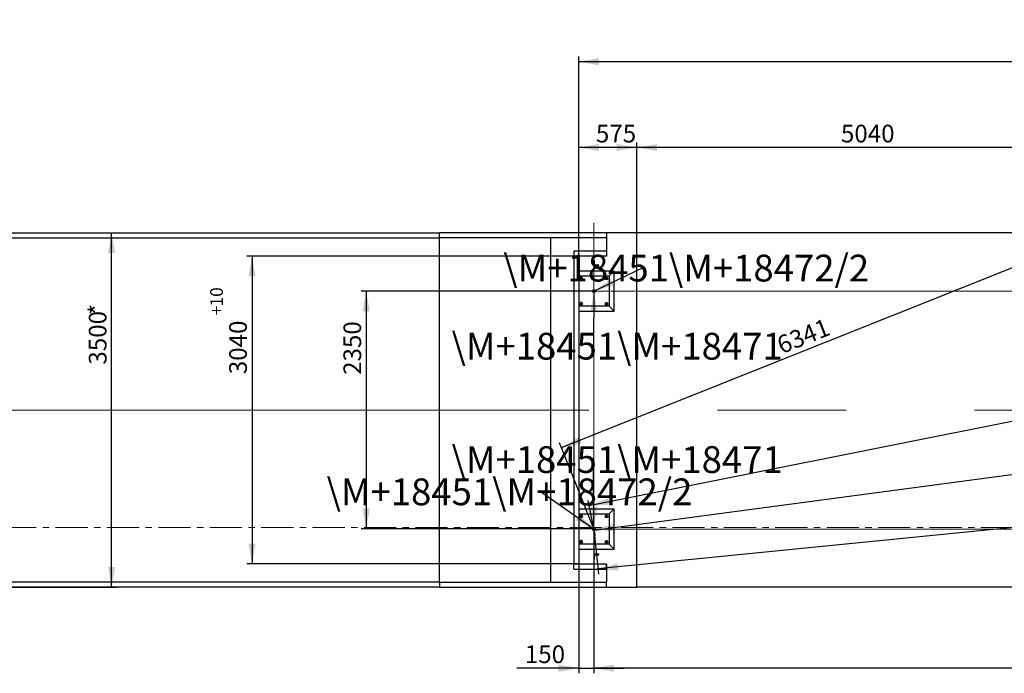
# Paper-space layout 'Лист1(3)' of a CAD drawing. Units: millimetres. Extents: x -80 to 1756, y -30 to 1165.
# Drawn here: x 70 to 265, y 301 to 430 of the extents above; entities that cross this region are included whole.
import ezdxf

# ---------------------------------------------------------------- set-up
doc = ezdxf.new("R2010")
doc.units = ezdxf.units.MM
doc.linetypes.add('CENTER', pattern=[10.16, 6.35, -1.27, 1.27, -1.27])
doc.linetypes.add('CENTERX2', pattern=[20.32, 12.7, -2.54, 2.54, -2.54])
doc.layers.add('FORMAT', color=7, linetype='Continuous')
doc.styles.add('SLDTEXTSTYLE0', font='TXT', dxfattribs={"width": 0.7, "bigfont": 'bigfont'})
doc.styles.add('SLDTEXTSTYLE1', font='TXT', dxfattribs={"width": 0.7})
doc.dimstyles.new('SLDDIMSTYLE0', dxfattribs={"dimtxt": 0.18, "dimasz": 4, "dimexe": 0, "dimexo": 0.0625, "dimgap": 0, "dimtad": 0, "dimtih": 1, "dimtoh": 1, "dimdec": 0, "dimrnd": 1e-09, "dimzin": 0, "dimdsep": 46, "dimtxsty": 'Standard', "dimsah": 1, "dimcen": 0.09, "dimadec": 0, "dimazin": 0, "dimtfac": 4, "dimtdec": 0, "dimtofl": 0, "dimtmove": 0, "dimatfit": 3, "dimfxl": 0, "dimfrac": 2, "dimtolj": 1, "dimtzin": 0, "dimarcsym": 0})
doc.dimstyles.new('SLDDIMSTYLE1', dxfattribs={"dimtxt": 3.5, "dimasz": 4, "dimexe": 0, "dimexo": 0.0625, "dimgap": 0.875, "dimtad": 2, "dimlfac": 50, "dimrnd": 1e-09, "dimzin": 12, "dimdsep": 46, "dimtxsty": 'SLDTEXTSTYLE1', "dimsah": 1, "dimcen": 0.09, "dimadec": 0, "dimazin": 3, "dimtfac": 1, "dimtdec": 3, "dimtofl": 0, "dimtmove": 0, "dimatfit": 3, "dimfxl": 0, "dimfrac": 2, "dimtolj": 1, "dimtzin": 12, "dimarcsym": 0})
doc.dimstyles.new('SLDDIMSTYLE2', dxfattribs={"dimtxt": 3.5, "dimasz": 4, "dimexe": 0, "dimexo": 0.0625, "dimgap": 0.875, "dimtad": 2, "dimlfac": 50, "dimrnd": 1e-09, "dimzin": 12, "dimdsep": 46, "dimtxsty": 'SLDTEXTSTYLE1', "dimsah": 1, "dimcen": 0.09, "dimadec": 0, "dimazin": 3, "dimtol": 1, "dimtp": 10, "dimtfac": 1, "dimtdec": 0, "dimtofl": 0, "dimtmove": 0, "dimatfit": 3, "dimfxl": 0, "dimfrac": 2, "dimtolj": 1, "dimarcsym": 0})
doc.dimstyles.new('SLDDIMSTYLE3', dxfattribs={"dimtxt": 3.5, "dimasz": 4, "dimexe": 0, "dimexo": 0.0625, "dimgap": 0.875, "dimtad": 2, "dimdec": 0, "dimlfac": 50, "dimrnd": 1e-09, "dimzin": 12, "dimdsep": 46, "dimtxsty": 'SLDTEXTSTYLE1', "dimsah": 1, "dimcen": 0.09, "dimadec": 0, "dimazin": 3, "dimtfac": 1, "dimtdec": 3, "dimtofl": 0, "dimtmove": 0, "dimatfit": 3, "dimfxl": 0, "dimfrac": 2, "dimtolj": 1, "dimtzin": 12, "dimarcsym": 0})
doc.dimstyles.new('SLDDIMSTYLE4', dxfattribs={"dimtxt": 3.5, "dimasz": 4, "dimexe": 0, "dimexo": 0.0625, "dimgap": 0.875, "dimtad": 2, "dimlfac": 50, "dimrnd": 1e-09, "dimzin": 12, "dimdsep": 46, "dimtxsty": 'SLDTEXTSTYLE1', "dimsah": 1, "dimcen": 0.09, "dimadec": 0, "dimazin": 3, "dimtfac": 1, "dimtdec": 3, "dimtmove": 0, "dimatfit": 0, "dimfxl": 0, "dimfrac": 2, "dimtolj": 1, "dimtzin": 12, "dimarcsym": 0})

# ---------------------------------------------------------------- blocks, each defined once
blk = doc.blocks.new('_D_235')
at = {"layer": 'FORMAT'}
for p, q in [((183.87, 376.21), (137.88, 376.21)), ((138.88, 376.21), (138.88, 329.21)), ((183.87, 329.21), (137.88, 329.21))]:
    blk.add_line(p, q, dxfattribs=at)
for points in [[(138.88, 376.21), (138.18, 372.21), (139.58, 372.21)], [(138.88, 329.21), (139.58, 333.21), (138.18, 333.21)]]:
    blk.add_solid(points, dxfattribs=at)
at = {"layer": 'FORMAT', "insert": (134.37, 359.65), "char_height": 3.5, "attachment_point": 1, "rotation": 90, "style": 'SLDTEXTSTYLE1'}
blk.add_mtext('2350', dxfattribs=at)
blk = doc.blocks.new('_D_236')
at = {"layer": 'FORMAT'}
for p, q in [((180.87, 383.11), (115.31, 383.11)), ((116.31, 383.11), (116.31, 322.31)), ((180.87, 322.31), (115.31, 322.31))]:
    blk.add_line(p, q, dxfattribs=at)
for points in [[(116.31, 383.11), (115.61, 379.11), (117.01, 379.11)], [(116.31, 322.31), (117.01, 326.31), (115.61, 326.31)]]:
    blk.add_solid(points, dxfattribs=at)
at = {"layer": 'FORMAT', "attachment_point": 1, "rotation": 90, "style": 'SLDTEXTSTYLE1'}
for s, insert, char_height in [('10', (108.05, 373.17), 2.5), ('+', (108.05, 371.42), 2.5), ('3040', (111.79, 359.79), 3.5)]:
    blk.add_mtext(s, dxfattribs=dict(at, insert=insert, char_height=char_height))
blk = doc.blocks.new('_D_239')
at = {"layer": 'FORMAT'}
for p, q in [((183.87, 328.86), (183.87, 300.71)), ((301.67, 328.86), (301.67, 300.71)), ((301.67, 301.71), (183.87, 301.71))]:
    blk.add_line(p, q, dxfattribs=at)
for points in [[(183.87, 301.71), (187.87, 301.01), (187.87, 302.41)], [(301.67, 301.71), (297.67, 302.41), (297.67, 301.01)]]:
    blk.add_solid(points, dxfattribs=at)
at = {"layer": 'FORMAT', "char_height": 3.5, "attachment_point": 1, "style": 'SLDTEXTSTYLE1'}
for s, insert in [('5890', (270.3, 306.22)), ('%%p', (280.1, 306.22)), ('3', (284.09, 306.57))]:
    blk.add_mtext(s, dxfattribs=dict(at, insert=insert))
blk = doc.blocks.new('_D_240')
at = {"layer": 'FORMAT'}
for p, q in [((301.67, 376.21), (294.89, 393.21)), ((177.46, 345.28), (295.26, 392.28)), ((183.87, 329.21), (177.09, 346.21))]:
    blk.add_line(p, q, dxfattribs=at)
for points in [[(295.26, 392.28), (291.29, 391.45), (291.8, 390.15)], [(177.46, 345.28), (181.43, 346.11), (180.92, 347.41)]]:
    blk.add_solid(points, dxfattribs=at)
at = {"layer": 'FORMAT', "insert": (219.69, 366.98), "char_height": 3.5, "attachment_point": 1, "rotation": 21.7511, "style": 'SLDTEXTSTYLE1'}
blk.add_mtext('6341', dxfattribs=at)
blk = doc.blocks.new('_D_241')
at = {"layer": 'FORMAT'}
for p, q in [((183.9, 329), (537.7, 376)), ((537.67, 376.21), (537.83, 375.01)), ((183.87, 329.21), (184.03, 328.01))]:
    blk.add_line(p, q, dxfattribs=at)
for points in [[(537.7, 376), (533.64, 376.17), (533.83, 374.78)], [(183.9, 329), (187.96, 328.83), (187.77, 330.22)]]:
    blk.add_solid(points, dxfattribs=at)
at = {"layer": 'FORMAT', "insert": (445.03, 368.24), "char_height": 3.5, "attachment_point": 1, "rotation": 7.5671, "style": 'SLDTEXTSTYLE1'}
blk.add_mtext('17845', dxfattribs=at)
blk = doc.blocks.new('_D_242')
at = {"layer": 'FORMAT'}
for p, q in [((655.47, 376.21), (656.36, 367.31)), ((656.26, 368.31), (184.66, 321.31)), ((183.87, 329.21), (184.76, 320.31))]:
    blk.add_line(p, q, dxfattribs=at)
for points in [[(656.26, 368.31), (652.21, 368.61), (652.35, 367.21)], [(184.66, 321.31), (188.71, 321.01), (188.57, 322.4)]]:
    blk.add_solid(points, dxfattribs=at)
at = {"layer": 'FORMAT', "insert": (572.68, 364.51), "char_height": 3.5, "attachment_point": 1, "rotation": 5.6913, "style": 'SLDTEXTSTYLE1'}
blk.add_mtext('23697', dxfattribs=at)
blk = doc.blocks.new('_D_243')
at = {"layer": 'FORMAT'}
for p, q in [((180.87, 383.11), (180.87, 405.56)), ((192.37, 387.71), (192.37, 405.56)), ((192.37, 404.56), (180.87, 404.56))]:
    blk.add_line(p, q, dxfattribs=at)
for points in [[(180.87, 404.56), (184.87, 403.86), (184.87, 405.26)], [(192.37, 404.56), (188.37, 405.26), (188.37, 403.86)]]:
    blk.add_solid(points, dxfattribs=at)
at = {"layer": 'FORMAT', "insert": (184.27, 409.07), "char_height": 3.5, "attachment_point": 1, "style": 'SLDTEXTSTYLE1'}
blk.add_mtext('575', dxfattribs=at)
blk = doc.blocks.new('_D_244')
at = {"layer": 'FORMAT'}
for p, q in [((180.87, 383.11), (180.87, 422.51)), ((658.47, 383.11), (658.47, 422.51)), ((658.47, 421.51), (180.87, 421.51))]:
    blk.add_line(p, q, dxfattribs=at)
for points in [[(180.87, 421.51), (184.87, 420.81), (184.87, 422.21)], [(658.47, 421.51), (654.47, 422.21), (654.47, 420.81)]]:
    blk.add_solid(points, dxfattribs=at)
at = {"layer": 'FORMAT', "attachment_point": 1, "style": 'SLDTEXTSTYLE1'}
for s, insert, char_height in [('+', (405.96, 429.77), 2.5), ('10', (407.7, 429.77), 2.5), ('23880', (392.22, 426.02), 3.5)]:
    blk.add_mtext(s, dxfattribs=dict(at, insert=insert, char_height=char_height))
blk = doc.blocks.new('_D_246')
at = {"layer": 'FORMAT'}
for p, q in [((183.87, 328.86), (183.87, 300.71)), ((180.87, 322.31), (180.87, 300.71)), ((180.87, 301.71), (168.63, 301.71)), ((180.87, 301.71), (183.87, 301.71)), ((183.87, 301.71), (189.87, 301.71))]:
    blk.add_line(p, q, dxfattribs=at)
for points in [[(180.87, 301.71), (176.87, 302.41), (176.87, 301.01)], [(183.87, 301.71), (187.87, 301.01), (187.87, 302.41)]]:
    blk.add_solid(points, dxfattribs=at)
at = {"layer": 'FORMAT', "insert": (170.22, 306.22), "char_height": 3.5, "attachment_point": 1, "style": 'SLDTEXTSTYLE1'}
blk.add_mtext('150', dxfattribs=at)
blk = doc.blocks.new('_D_247')
at = {"layer": 'FORMAT'}
for p, q in [((192.37, 387.71), (192.37, 405.56)), ((293.17, 387.71), (293.17, 405.56)), ((293.17, 404.56), (192.37, 404.56))]:
    blk.add_line(p, q, dxfattribs=at)
for points in [[(192.37, 404.56), (196.37, 403.86), (196.37, 405.26)], [(293.17, 404.56), (289.17, 405.26), (289.17, 403.86)]]:
    blk.add_solid(points, dxfattribs=at)
at = {"layer": 'FORMAT', "insert": (232.69, 409.07), "char_height": 3.5, "attachment_point": 1, "style": 'SLDTEXTSTYLE1'}
blk.add_mtext('5040', dxfattribs=at)
blk = doc.blocks.new('_D_252')
at = {"layer": 'FORMAT'}
for p, q in [((55.37, 387.71), (89.56, 387.71)), ((88.56, 317.71), (88.56, 387.71)), ((55.37, 317.71), (89.56, 317.71))]:
    blk.add_line(p, q, dxfattribs=at)
for points in [[(88.56, 387.71), (87.86, 383.71), (89.26, 383.71)], [(88.56, 317.71), (89.26, 321.71), (87.86, 321.71)]]:
    blk.add_solid(points, dxfattribs=at)
at = {"layer": 'FORMAT', "char_height": 3.5, "attachment_point": 1, "rotation": 90, "style": 'SLDTEXTSTYLE1'}
for s, insert in [('*', (84.05, 371.47)), ('3500', (84.05, 361.68))]:
    blk.add_mtext(s, dxfattribs=dict(at, insert=insert))
blk = doc.blocks.new('_D_257')
at = {"layer": 'FORMAT'}
for p, q in [((419.67, 376.21), (418.55, 381.84)), ((182.95, 333.86), (418.75, 380.86)), ((183.87, 329.21), (182.75, 334.84))]:
    blk.add_line(p, q, dxfattribs=at)
for points in [[(418.75, 380.86), (414.69, 380.76), (414.96, 379.39)], [(182.95, 333.86), (187, 333.95), (186.73, 335.33)]]:
    blk.add_solid(points, dxfattribs=at)
at = {"layer": 'FORMAT', "insert": (330.38, 367.85), "char_height": 3.5, "attachment_point": 1, "rotation": 11.2725, "style": 'SLDTEXTSTYLE1'}
blk.add_mtext('12022', dxfattribs=at)
blk = doc.blocks.new('SW_NOTE_63')
at = {"layer": 'FORMAT', "color": 0, "insert": (4.65, 2.43), "char_height": 5.2917, "attachment_point": 2, "style": 'SLDTEXTSTYLE0'}
blk.add_mtext('\\M+18451\\M+18471', dxfattribs=at)
blk = doc.blocks.new('SW_NOTE_64')
at = {"layer": 'FORMAT', "color": 0, "insert": (4.65, 2.41), "char_height": 5.2917, "attachment_point": 2, "style": 'SLDTEXTSTYLE0'}
blk.add_mtext('\\M+18451\\M+18471', dxfattribs=at)
blk = doc.blocks.new('SW_NOTE_67')
at = {"layer": 'FORMAT', "color": 0, "insert": (8.37, 2.45), "char_height": 5.2917, "attachment_point": 2, "style": 'SLDTEXTSTYLE0'}
blk.add_mtext('\\M+18451\\M+18472/2', dxfattribs=at)
blk = doc.blocks.new('SW_NOTE_68')
at = {"layer": 'FORMAT', "color": 0, "insert": (-5.86, 2.43), "char_height": 5.2917, "attachment_point": 2, "style": 'SLDTEXTSTYLE0'}
blk.add_mtext('\\M+18451\\M+18472/2', dxfattribs=at)
blk = doc.blocks.new('SW_CENTERMARKSYMBOL_66')
at = {"layer": 'FORMAT', "color": 0}
for p, q in [((-0.1, 0), (-0.35, 0)), ((0, 0), (-0.05, 0)), ((0, 0.1), (0, 0.35)), ((0, 0), (0, 0.05)), ((0, 0), (0, -0.05)), ((0, 0), (0.05, 0)), ((0.1, 0), (0.35, 0)), ((0, -0.1), (0, -0.35))]:
    blk.add_line(p, q, dxfattribs=at)
blk = doc.blocks.new('SW_CENTERMARKSYMBOL_67')
at = {"layer": 'FORMAT', "color": 0}
for p, q in [((-0.1, 0), (-0.35, 0)), ((0, 0), (-0.05, 0)), ((0, 0.1), (0, 0.35)), ((0, 0), (0, 0.05)), ((0, 0), (0, -0.05)), ((0, 0), (0.05, 0)), ((0.1, 0), (0.35, 0)), ((0, -0.1), (0, -0.35))]:
    blk.add_line(p, q, dxfattribs=at)

psp = doc.layouts.new('Лист1(3)')

# ---------------------------------------------------------------- linework, layer by layer
at = {"color": 7, "linetype": 'Continuous', "lineweight": 25}
for p, q in [((55.44129, 387.70739), (153.37256, 387.70739)), ((153.37256, 386.70739), (153.37256, 387.70739)), ((186.37255, 387.70739), (153.37256, 387.70739)), ((186.37255, 387.70739), (186.37255, 386.70739)), ((192.37256, 387.70539), (186.37255, 387.70539)), ((192.37256, 317.70539), (192.37256, 387.70539)), ((293.17255, 387.70539), (192.37256, 387.70539)), ((55.44129, 386.70739), (153.37256, 386.70739)), ((186.37255, 386.70739), (153.37256, 386.70739)), ((153.37256, 318.70339), (153.37256, 386.70739)), ((175.37255, 318.70339), (175.37255, 386.70739)), ((186.37255, 386.70739), (186.37255, 383.10539)), ((179.87256, 384.10539), (179.87256, 383.10539)), ((186.37255, 384.10539), (179.87256, 384.10539)), ((186.37255, 384.10539), (186.37255, 383.10539)), ((186.37255, 383.10539), (179.87256, 383.10539)), ((179.87256, 383.10539), (179.87256, 322.30539)), ((179.87256, 383.10539), (180.87256, 383.10539)), ((180.87256, 383.10539), (180.87256, 322.30539)), ((186.37255, 383.10539), (180.87256, 383.10539)), ((181.87254, 383.08539), (181.87254, 383.10539)), ((184.87256, 383.08539), (181.87254, 383.08539)), ((183.87255, 382.20539), (183.87255, 381.20539)), ((183.93654, 382.20539), (183.87255, 382.20539)), ((183.97255, 381.41539), (183.97255, 382.16939)), ((184.87256, 383.08539), (184.87256, 383.10539)), ((180.87256, 380.20539), (187.87255, 380.20539)), ((180.89255, 380.10539), (180.87256, 380.10539)), ((180.89255, 380.10539), (180.89255, 377.10539)), ((183.87255, 381.20539), (184.87256, 381.20539)), ((184.83654, 381.30539), (184.08255, 381.30539)), ((184.87256, 381.20539), (184.87256, 381.26939)), ((187.87255, 380.20539), (186.87254, 379.20539)), ((187.87255, 372.20539), (187.87255, 380.20539)), ((180.89255, 379.20539), (186.87254, 379.20539)), ((181.23398, 378.94539), (181.09541, 378.70539)), ((181.09541, 378.70539), (181.23398, 378.46539)), ((181.51112, 378.94539), (181.23398, 378.94539)), ((181.23398, 378.46539), (181.51112, 378.46539)), ((181.64967, 378.70539), (181.51112, 378.94539)), ((181.51112, 378.46539), (181.64967, 378.70539)), ((186.09541, 378.70539), (186.23398, 378.94539)), ((186.23398, 378.46539), (186.09541, 378.70539)), ((186.23398, 378.94539), (186.51112, 378.94539)), ((186.51112, 378.46539), (186.23398, 378.46539)), ((186.51112, 378.94539), (186.64967, 378.70539)), ((186.64967, 378.70539), (186.51112, 378.46539)), ((186.87254, 379.20539), (186.87254, 373.20539)), ((180.89255, 377.10539), (180.87256, 377.10539)), ((181.23398, 373.94539), (181.09541, 373.70539)), ((181.09541, 373.70539), (181.23398, 373.46539)), ((181.51112, 373.94539), (181.23398, 373.94539)), ((181.64967, 373.70539), (181.51112, 373.94539)), ((181.51112, 373.46539), (181.64967, 373.70539)), ((186.09541, 373.70539), (186.23398, 373.94539)), ((186.23398, 373.46539), (186.09541, 373.70539)), ((186.23398, 373.94539), (186.51112, 373.94539)), ((186.51112, 373.94539), (186.64967, 373.70539)), ((186.64967, 373.70539), (186.51112, 373.46539)), ((186.87254, 373.20539), (180.87256, 373.20539)), ((180.87256, 372.20539), (187.87255, 372.20539)), ((181.23398, 373.46539), (181.51112, 373.46539)), ((186.51112, 373.46539), (186.23398, 373.46539)), ((186.87254, 373.20539), (187.87255, 372.20539)), ((180.87256, 333.20539), (187.87255, 333.20539)), ((187.87255, 333.20539), (186.87254, 332.20539)), ((187.87255, 325.20539), (187.87255, 333.20539)), ((180.87256, 332.20539), (186.87254, 332.20539)), ((181.23398, 331.94539), (181.09541, 331.70539)), ((181.09541, 331.70539), (181.23398, 331.46539)), ((181.51112, 331.94539), (181.23398, 331.94539)), ((181.23398, 331.46539), (181.51112, 331.46539)), ((181.64967, 331.70539), (181.51112, 331.94539)), ((181.51112, 331.46539), (181.64967, 331.70539)), ((186.09541, 331.70539), (186.23398, 331.94539)), ((186.23398, 331.46539), (186.09541, 331.70539)), ((186.23398, 331.94539), (186.51112, 331.94539)), ((186.51112, 331.46539), (186.23398, 331.46539)), ((186.51112, 331.94539), (186.64967, 331.70539)), ((186.64967, 331.70539), (186.51112, 331.46539)), ((186.87254, 332.20539), (186.87254, 326.20539)), ((180.89255, 328.30539), (180.87256, 328.30539)), ((180.89255, 328.30539), (180.89255, 325.30539)), ((181.23398, 326.94539), (181.09541, 326.70539)), ((181.51112, 326.94539), (181.23398, 326.94539)), ((181.64967, 326.70539), (181.51112, 326.94539)), ((186.09541, 326.70539), (186.23398, 326.94539)), ((186.23398, 326.94539), (186.51112, 326.94539)), ((186.51112, 326.94539), (186.64967, 326.70539)), ((180.89255, 325.30539), (180.87256, 325.30539)), ((180.87256, 325.20539), (187.87255, 325.20539)), ((186.87254, 326.20539), (180.89255, 326.20539)), ((181.09541, 326.70539), (181.23398, 326.46539)), ((181.23398, 326.46539), (181.51112, 326.46539)), ((181.51112, 326.46539), (181.64967, 326.70539)), ((186.23398, 326.46539), (186.09541, 326.70539)), ((186.51112, 326.46539), (186.23398, 326.46539)), ((186.64967, 326.70539), (186.51112, 326.46539)), ((186.87254, 326.20539), (187.87255, 325.20539)), ((184.87256, 324.20539), (183.87255, 324.20539)), ((183.87255, 324.20539), (183.87255, 323.20539)), ((183.87255, 323.20539), (183.93654, 323.20539)), ((183.97255, 323.24139), (183.97255, 323.99539)), ((184.08255, 324.10539), (184.83654, 324.10539)), ((184.87256, 324.14139), (184.87256, 324.20539)), ((179.87256, 321.30539), (179.87256, 322.30539)), ((179.87256, 322.30539), (186.37255, 322.30539)), ((179.87256, 322.30539), (180.87256, 322.30539)), ((179.87256, 321.30539), (186.37255, 321.30539)), ((180.87256, 322.30539), (186.37255, 322.30539)), ((181.87254, 322.32539), (181.87254, 322.30539)), ((181.87254, 322.32539), (184.87256, 322.32539)), ((184.87256, 322.32539), (184.87256, 322.30539)), ((186.37255, 321.30539), (186.37255, 322.30539)), ((186.37255, 322.30539), (186.37255, 318.70339)), ((153.37256, 318.70339), (55.44129, 318.70339)), ((153.37256, 317.70339), (55.44129, 317.70339)), ((153.37256, 318.70339), (153.37256, 317.70339)), ((153.37256, 318.70339), (186.37255, 318.70339)), ((153.37256, 317.70339), (186.37255, 317.70339)), ((186.37255, 317.70339), (186.37255, 318.70339)), ((186.37255, 317.70539), (192.37256, 317.70539)), ((293.17255, 317.70539), (192.37256, 317.70539))]:
    psp.add_line(p, q, dxfattribs=at)
at = {"color": 7, "linetype": 'CENTER', "lineweight": 18}
psp.add_line((-34.2798, 329.50462), (887.86355, 329.50462), dxfattribs=at)
at = {"color": 7, "linetype": 'Continuous', "lineweight": 25}
for centre, radius in [((181.37255, 378.70539), 0.16), ((181.37255, 378.70539), 0.12), ((186.37255, 378.70539), 0.16), ((186.37255, 378.70539), 0.12), ((183.87255, 376.20539), 0.3), ((181.37255, 373.70539), 0.16), ((181.37255, 373.70539), 0.12), ((186.37255, 373.70539), 0.16), ((186.37255, 373.70539), 0.12), ((181.37255, 331.70539), 0.16), ((181.37255, 331.70539), 0.12), ((186.37255, 331.70539), 0.16), ((186.37255, 331.70539), 0.12), ((183.87255, 329.20539), 0.3), ((181.37255, 326.70539), 0.16), ((181.37255, 326.70539), 0.12), ((186.37255, 326.70539), 0.16), ((186.37255, 326.70539), 0.12)]:
    psp.add_circle(centre, radius, dxfattribs=at)
for centre, radius, start, end in [((183.93655, 382.16939), 0.036, 0, 90), ((184.08255, 381.41539), 0.11, 180, 270), ((184.83655, 381.26939), 0.036, 0, 90), ((183.93655, 323.24139), 0.036, 270, 0), ((184.08255, 323.99539), 0.11, 90, 180), ((184.83655, 324.14139), 0.036, 270, 0)]:
    psp.add_arc(centre, radius, start, end, dxfattribs=at)
at = {"layer": 'FORMAT', "linetype": 'CENTERX2', "lineweight": 18, "ltscale": 10}
for p, q in [((183.87255, 315.70539), (183.87255, 389.70539)), ((792.49255, 352.70539), (40.59185, 352.70539))]:
    psp.add_line(p, q, dxfattribs=at)
at = {"layer": 'FORMAT', "lineweight": 18}
for p, q in [((183.87255, 376.20539), (655.47255, 376.20539)), ((655.47255, 329.20539), (183.87255, 329.20539))]:
    psp.add_line(p, q, dxfattribs=at)

# ---------------------------------------------------------------- block references
at = {"layer": 'FORMAT'}
for name, p in [('SW_NOTE_67', (193.74158, 380.94521)), ('SW_CENTERMARKSYMBOL_66', (183.87255, 376.20539)), ('SW_NOTE_63', (183.80833, 365.53425)), ('SW_NOTE_64', (183.80833, 343.15982)), ('SW_NOTE_68', (173.03924, 336.76713)), ('SW_CENTERMARKSYMBOL_67', (183.87255, 329.20539))]:
    psp.add_blockref(name, p, dxfattribs=at)

# ---------------------------------------------------------------- dimensions: what is measured, and where the dimension line sits
for base, p1, p2, dimstyle, picture, middle in [((180.87255, 421.50539), (658.47255, 383.10539), (180.87255, 383.10539), 'SLDDIMSTYLE2', '_D_244', (401.45878, 421.50539)), ((180.87255, 404.5566), (192.37255, 387.70539), (180.87255, 383.10539), 'SLDDIMSTYLE1', '_D_243', (187.94212, 404.5566)), ((192.37255, 404.5566), (293.17255, 387.70539), (192.37255, 387.70539), 'SLDDIMSTYLE1', '_D_247', (237.76292, 404.5566)), ((183.87255, 301.70539), (180.87255, 322.30539), (183.87255, 328.85539), 'SLDDIMSTYLE4', '_D_246', (173.54352, 301.70539))]:
    dim = psp.add_linear_dim(base=base, p1=p1, p2=p2, dimstyle=dimstyle, dxfattribs=at)
    dim.commit()
    dim.dimension.update_dxf_attribs({"geometry": picture, "text_midpoint": middle, "dimtype": 160})
for base, p1, p2, angle, dimstyle, picture, middle in [((295.25978, 392.27825), (183.87255, 329.20539), (301.67255, 376.20539), 21.7510765, 'SLDDIMSTYLE3', '_D_240', (225.74772, 364.54424)), ((116.3065, 322.30539), (180.87255, 383.10539), (180.87255, 322.30539), 90, 'SLDDIMSTYLE2', '_D_236', (116.3065, 367.97278)), ((418.74503, 380.85877), (183.87255, 329.20539), (419.67255, 376.20539), 11.2725453, 'SLDDIMSTYLE3', '_D_257', (336.92641, 364.55056)), ((138.8825, 329.20539), (183.87255, 376.20539), (183.87255, 329.20539), 90, 'SLDDIMSTYLE1', '_D_235', (138.8825, 364.55096)), ((537.69987, 375.99976), (183.87255, 329.20539), (537.67255, 376.20539), 7.5670616, 'SLDDIMSTYLE3', '_D_241', (451.5172, 364.55096)), ((184.65966, 321.30747), (655.47255, 376.20539), (183.87255, 329.20539), 5.6913462, 'SLDDIMSTYLE3', '_D_242', (579.21531, 360.62917))]:
    dim = psp.add_linear_dim(base=base, p1=p1, p2=p2, angle=angle, dimstyle=dimstyle, dxfattribs=at)
    dim.commit()
    dim.dimension.update_dxf_attribs({"geometry": picture, "text_midpoint": middle, "dimtype": 160})
dim = psp.add_linear_dim(base=(88.55831, 387.70539), p1=(55.37255, 317.70539), p2=(55.37255, 387.70539), angle=90, text='<>*', dimstyle='SLDDIMSTYLE1', dxfattribs=at)
dim.commit()
dim.dimension.update_dxf_attribs({"geometry": '_D_252', "text_midpoint": (88.55831, 367.97278), "dimtype": 160})
dim = psp.add_linear_dim(base=(183.87255, 301.70539), p1=(301.67255, 328.85539), p2=(183.87255, 328.85539), text='<>%%p3', dimstyle='SLDDIMSTYLE1', dxfattribs=at)
dim.commit()
dim.dimension.update_dxf_attribs({"geometry": '_D_239', "text_midpoint": (278.41904, 301.70539), "dimtype": 160})

# ---------------------------------------------------------------- leaders
for points in [[(183.87255, 376.20539), (193.74158, 380.94521)], [(183.87255, 376.23075), (183.80833, 365.53425)], [(183.87255, 329.58964), (183.80833, 343.15982)], [(183.87255, 329.20539), (173.03924, 336.76713)]]:
    psp.add_leader(points, dimstyle='SLDDIMSTYLE0', dxfattribs=at)

doc.saveas('drawing.dxf')
